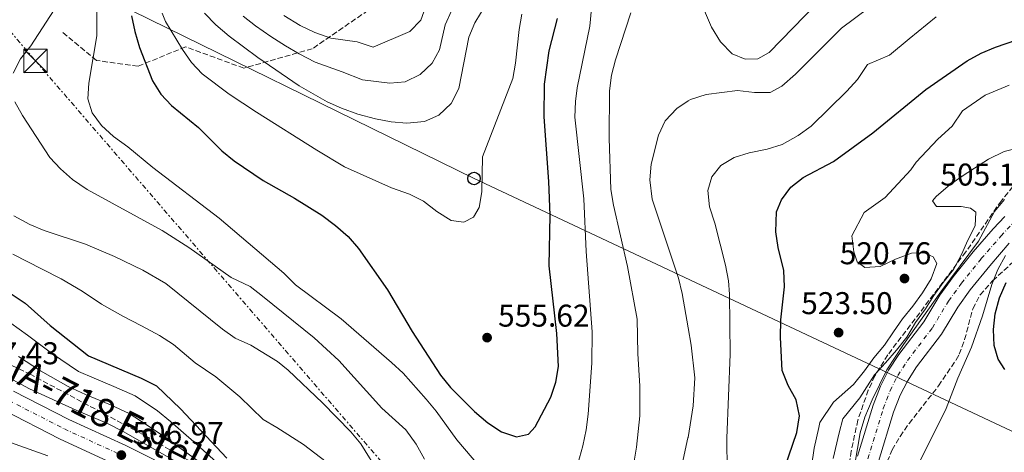
# Model space of a CAD drawing. Units: metres. Extents: x 569878 to 573325, y 4733412 to 4735761.
# Drawn here: x 571629 to 571943, y 4735000 to 4735138 of the extents above; entities that cross this region are included whole.
import ezdxf
from ezdxf.enums import TextEntityAlignment as Align

# ---------------------------------------------------------------- set-up
doc = ezdxf.new("R2010")
doc.units = ezdxf.units.M
doc.header["$MEASUREMENT"] = 0
for name, pattern in [('DGN Style 3', [2.435891, 1.739922, -0.695969]), ('DGN Style 4', [2.785615, 1.391938, -0.695969, 0.00174, -0.695969]), ('DGN Style 7', [3.479844, 1.56593, -0.695969, 0.521977, -0.695969])]:
    doc.linetypes.add(name, pattern=pattern)
for name, color, linetype, lineweight in [('Balsa-alberca', 142, 'Continuous', 0), ('Carretera', 9, 'Continuous', 0), ('Cota de punto acotado terreno', 7, 'Continuous', 0), ('Curva de nivel directora', 30, 'Continuous', 30), ('Curva de nivel intermedia', 30, 'Continuous', 0), ('Eje de carretera', 7, 'DGN Style 4', 0), ('Línea blanca (vial)', 7, 'Continuous', 13), ('Línea eléctrica', 6, 'DGN Style 7', 0), ('Línea telefónica', 7, 'Continuous', 0), ('Poste telefónico', 7, 'Continuous', 0), ('Punto acotado terreno (símbolo)', 7, 'Continuous', 0), ('Senda', 7, 'DGN Style 3', 0), ('Texto de Carretera Red Comarcal', 1, 'Continuous', 0), ('Torre eléctrica', 7, 'Continuous', 0), ('Transformador', 7, 'Continuous', 0), ('Zona arbolada', 92, 'DGN Style 3', 0)]:
    doc.layers.add(name, color=color, linetype=linetype, lineweight=lineweight)
doc.styles.add('Style-Arial', font='arial.ttf')

# ---------------------------------------------------------------- blocks, each defined once
blk = doc.blocks.new('5PATER')
at = {"layer": 'Balsa-alberca', "linetype": 'Continuous', "lineweight": 0}
h = blk.add_hatch(color=51, dxfattribs=at)
edge = h.paths.add_edge_path()
edge.add_ellipse((0, 0), major_axis=(-0.11, -0.111), ratio=0.999422, start_angle=0, end_angle=360)
blk = doc.blocks.new('5TME')
at = {"layer": 'Transformador', "color": 7, "linetype": 'Continuous', "lineweight": 0}
for p, q in [((-0.375, 0.375), (0.375, -0.375)), ((0.3723, 0.3776), (-0.3716, -0.3784))]:
    blk.add_line(p, q, dxfattribs=at)
at = {"layer": 'Transformador', "color": 7, "linetype": 'Continuous', "lineweight": 0, "flags": 128}
blk.add_lwpolyline([(-0.375, -0.375), (0.375, -0.375), (0.375, 0.375), (-0.375, 0.375), (-0.3716, -0.3784)], dxfattribs=at)
blk = doc.blocks.new('5PTT')
at = {"layer": 'Poste telefónico', "color": 7, "linetype": 'Continuous', "lineweight": 30}
blk.add_circle((0, 0), 0.2, dxfattribs=at)

msp = doc.modelspace()

# ---------------------------------------------------------------- linework, layer by layer
at = {"layer": 'Carretera', "color": 9, "linetype": 'Continuous', "lineweight": 0}
for points in [[(571896.17, 4734998.71, 507.19), (571901.18, 4735015.02, 506.89), (571903.49, 4735021, 506.78), (571906.06, 4735026.08, 506.59), (571909.29, 4735031.11, 506.37), (571917.23, 4735041.51, 506.58), (571922.34, 4735050.01, 506.23), (571926.6, 4735055.84, 505.94), (571933, 4735063.8, 505.55), (571939.37, 4735071.12, 505.34), (571943.05, 4735075.1, 505.23)], [(571944.47, 4735066.55, 505.34), (571938.25, 4735059.41, 505.55), (571932.04, 4735051.67, 505.94), (571928.06, 4735046.22, 506.23), (571922.9, 4735037.65, 506.58), (571914.91, 4735027.18, 506.37), (571912.02, 4735022.67, 506.59), (571909.76, 4735018.21, 506.78), (571907.66, 4735012.78, 506.89), (571902.83, 4734997.06, 507.19)], [(571627.23, 4735019.49, 507.19), (571644.88, 4735010.45, 507.19), (571663.03, 4735002.11, 506.97), (571699.93, 4734983.55, 508.22)], [(571660.06, 4734995.93, 506.97), (571641.89, 4735004.28, 507.19), (571624.19, 4735013.35, 507.19)]]:
    msp.add_polyline3d(points, dxfattribs=at)
at = {"layer": 'Curva de nivel directora', "color": 30, "linetype": 'Continuous', "lineweight": 30, "flags": 128}
for points, elevation in [([(571664.78, 4735139.02), (571665.86, 4735134.03), (571667.39, 4735128.93), (571671.48, 4735118.29), (571674.13, 4735114.05), (571677.57, 4735110.4), (571686.18, 4735103.39), (571693.64, 4735095.94), (571697.52, 4735092.78), (571706.81, 4735086.56), (571716.78, 4735080.95), (571725.41, 4735075.49), (571729.86, 4735072.21), (571733.85, 4735068.66), (571737.14, 4735064.89), (571746.4, 4735051.67), (571754.25, 4735038.47), (571763.3, 4735024.58), (571766.41, 4735020.63), (571774.13, 4735012.96), (571778.37, 4735009.38), (571782.68, 4735006.45), (571787.44, 4735004.85), (571791.33, 4735005.7), (571793.44, 4735008.04), (571798.41, 4735017.53), (571800.06, 4735022.35), (571800.88, 4735027.29), (571800.29, 4735037.8), (571797.93, 4735059.4), (571798.17, 4735075.52), (571797.79, 4735086.17), (571796.31, 4735106.78), (571796.41, 4735117.23), (571797.92, 4735127.79), (571800.58, 4735138.17)], 550), ([(571872.11, 4735026), (571871.59, 4735036.57), (571871.74, 4735042.17), (571872.83, 4735052.64), (571872.62, 4735057.85), (571870.81, 4735065.22), (571870.1, 4735070.2), (571870.28, 4735076.54), (571871.88, 4735080.35), (571874.89, 4735084.4), (571878.82, 4735087.5), (571888.46, 4735092.6), (571901.05, 4735101.75), (571917.88, 4735115.46), (571931.04, 4735124.69), (571935.5, 4735127.1), (571940.13, 4735129), (571950.31, 4735132.51), (571959.05, 4735134.94), (571964.76, 4735136.09), (571970.07, 4735136.68), (571975.26, 4735136.8), (571990.62, 4735138.86)], 525), ([(571617.42, 4735056.34), (571630.96, 4735047.49), (571638.9, 4735040.31), (571651.1, 4735030.65), (571667.94, 4735023.63), (571672.79, 4735021.12), (571680.48, 4735013.79), (571695.23, 4734998.09)], 525), ([(571943.07, 4735026.31), (571940.94, 4735029.62), (571939.69, 4735034.04), (571939.5, 4735039.04), (571940, 4735044.07), (571941.43, 4735049.17), (571943.48, 4735054.02)], 500), ([(571871.68, 4734991.46), (571876.84, 4735006.29), (571877.67, 4735011.57), (571876.63, 4735016.72), (571874.1, 4735021.25), (571872.11, 4735026)], 525)]:
    msp.add_lwpolyline(points, dxfattribs=dict(at, elevation=elevation))
at = {"layer": 'Curva de nivel intermedia', "color": 30, "linetype": 'Continuous', "lineweight": 0, "flags": 128}
for points, elevation in [([(571653.81, 4735155.85), (571653.78, 4735132.57), (571651.22, 4735117.54), (571650.86, 4735112.55), (571652.31, 4735108.12), (571655.21, 4735104.04), (571659.13, 4735100.57), (571663.69, 4735097.25), (571671.64, 4735090.69), (571692.76, 4735074.58), (571713.37, 4735056.97), (571717.09, 4735053.28), (571731.64, 4735042.48), (571747.67, 4735028.55), (571751.33, 4735025.15), (571758.73, 4735016.93), (571761.89, 4735013.06), (571768.46, 4735003.94), (571778.93, 4734991.76)], 545), ([(571852.52, 4735130.73), (571856.16, 4735126.89), (571860.31, 4735125.12), (571864.35, 4735125.28), (571868.01, 4735127.32), (571894.57, 4735154.7)], 540), ([(571713.36, 4735139.12), (571718.55, 4735135.87), (571723.28, 4735133.66), (571728.37, 4735131.88), (571736.73, 4735130.73), (571741.78, 4735128.96), (571753.54, 4735133.95), (571757.03, 4735137.56), (571760.31, 4735146.78)], 570), ([(571807.03, 4734996.32), (571808.67, 4735002.02), (571809.67, 4735007.1), (571810.36, 4735012.11), (571811.48, 4735028.32), (571811.56, 4735038.32), (571809.65, 4735063.96), (571808.95, 4735080.67), (571806.12, 4735106.7), (571806.24, 4735111.69), (571806.85, 4735116.09), (571810.83, 4735135.69), (571811.87, 4735147.03)], 545), ([(571688.09, 4735139.78), (571691.68, 4735136.13), (571695.93, 4735132.51), (571705.02, 4735125.71), (571718.24, 4735116.63), (571727.15, 4735111.6), (571731.75, 4735109.53), (571736.95, 4735107.68), (571742.55, 4735106.2), (571747.57, 4735105.23), (571752.55, 4735104.77), (571758.22, 4735105.27), (571762.75, 4735107.37), (571766.69, 4735111.08), (571769.16, 4735115.88), (571772.31, 4735132.17), (571774.24, 4735136.78), (571779.63, 4735145.73)], 560), ([(571845.77, 4735144.42), (571849.62, 4735135.35), (571852.52, 4735130.73)], 540), ([(571641.39, 4735142.73), (571632.79, 4735129.45), (571629.44, 4735125.32), (571627.12, 4735120.69)], 540), ([(571700.36, 4735138.86), (571704.37, 4735135.81), (571709.19, 4735132.41), (571713.84, 4735129.38), (571718.27, 4735126.85), (571723.3, 4735124.26), (571731.94, 4735121.17), (571738.47, 4735118.55), (571747.13, 4735117.53), (571752.01, 4735117.98), (571756.78, 4735120.32), (571760.59, 4735123.85), (571762.99, 4735128.17), (571764.78, 4735136.15), (571766.78, 4735140.59)], 565), ([(571839.96, 4734994.71), (571842.13, 4735004.59), (571842.1454, 4735004.6827), (571843.82, 4735014.78), (571844.31, 4735023.65), (571843.09, 4735034.12), (571842.1454, 4735039.6209), (571840.26, 4735050.6), (571839.09, 4735055.47), (571830.69, 4735080.63), (571829.93, 4735086.79), (571830.35, 4735091.72), (571832.7, 4735101.02), (571834.82, 4735105.54), (571838.59, 4735109.49), (571842.1454, 4735111.8602), (571842.88, 4735112.35), (571847.88, 4735113.9), (571857.94, 4735115.15), (571863.28, 4735114.53), (571868.28, 4735114.59), (571872.07, 4735116.62), (571876.37, 4735120.42), (571891, 4735135.05), (571899.7, 4735141.53)], 535), ([(571674.64, 4735139.79), (571675.68, 4735137.19), (571681.08, 4735128.28), (571683.94, 4735124.09), (571687.38, 4735120.47), (571695.9, 4735114.05), (571704.64, 4735108.33), (571723.83, 4735096.14), (571732.67, 4735090.9), (571747.69, 4735084.18), (571753.42, 4735082.18), (571757.89, 4735079.94), (571762.11, 4735076.64), (571766.69, 4735073.78), (571770.75, 4735073.26), (571773.75, 4735074.82), (571775.57, 4735077.96), (571776.44, 4735082.89), (571776.68, 4735094.1), (571786.37, 4735119.01), (571787.21, 4735123.94), (571788.3, 4735134.63), (571789.21, 4735139.55)], 555), ([(571824.9, 4734996.53), (571825.73, 4735001.6), (571826.76, 4735011.55), (571826.8, 4735021.05), (571826.16, 4735031.48), (571825.98, 4735042.34), (571822.89, 4735059.13), (571818.4, 4735078.71), (571817.57, 4735083.64), (571816.97, 4735100.06), (571817.1, 4735115.1), (571817.77, 4735120.05), (571819.01, 4735124.91), (571823.89, 4735139.94)], 540), ([(571850.67, 4735072.92), (571849, 4735078.14), (571848.48, 4735083.39), (571849.73, 4735087.67), (571852.61, 4735091.31), (571856.87, 4735093.83), (571861.64, 4735095.33), (571867.4, 4735096.5), (571872.16, 4735098.01), (571877.28, 4735100.84), (571881.4, 4735103.83), (571892.74, 4735114.95), (571896.11, 4735118.65), (571899.36, 4735123.47), (571906.3, 4735126.49), (571912.65, 4735131.65), (571921.17, 4735138.64)], 530), ([(571880.79, 4734990.41), (571882.36, 4735001.24), (571883.83, 4735007.89), (571884.1, 4735009.44), (571888.53, 4735015.94), (571894.88, 4735021.62), (571898.36, 4735025.95), (571901.36, 4735030.06), (571904.78, 4735034.05), (571907.65, 4735038.3), (571910.46, 4735042.48), (571913.8, 4735046.53), (571916.88, 4735050.72), (571919.61, 4735055.23), (571921.45, 4735060.06), (571920.26, 4735062.26), (571917.33, 4735063.54), (571913.35, 4735063.38), (571908.2, 4735061.51), (571903.33, 4735059.18), (571898.48, 4735058.86), (571896.08, 4735060.63), (571894.93, 4735063.77), (571894.34, 4735068.88), (571898.28, 4735076.39), (571904.99, 4735081.07), (571913.15, 4735089.95), (571914.85, 4735092.35), (571921.73, 4735099.7), (571926.26, 4735103.81), (571929.61, 4735108.72), (571936.79, 4735113.74), (571944.49, 4735116.93)], 520), ([(571627.67, 4735111.59), (571630.04, 4735107.19), (571638.79, 4735093.91), (571642.17, 4735090.22), (571646.01, 4735086.84), (571650.68, 4735083.69), (571674.6, 4735070.65), (571683.07, 4735065.21), (571696.52, 4735055.63), (571702.59, 4735052.74), (571706.6, 4735049.75), (571722.99, 4735036.48), (571730.91, 4735029.17), (571744.6, 4735014.04), (571752.18, 4735007.13), (571755.54, 4735002.61), (571758.17, 4734997.75)], 540), ([(571926.76, 4735058.23), (571929.28, 4735062.94), (571931.33, 4735067.5), (571933.66, 4735072.08), (571933.83, 4735076.46), (571932.11, 4735077.71), (571929.13, 4735078.25), (571921.31, 4735078.27), (571920.05, 4735080.06), (571921.24, 4735081.44), (571925.07, 4735084.69), (571929.12, 4735087.69), (571933.44, 4735090.48), (571937.89, 4735093.28), (571942.83, 4735095.75), (571947.99, 4735097.09)], 515), ([(571943.01, 4735080.51), (571939.81, 4735076.66), (571934.7, 4735067.23), (571922.73, 4735051.04), (571910.8, 4735034.34), (571905.48, 4735026.23), (571900.78, 4735016.69), (571898.5, 4735011.2), (571896.98, 4735006.17), (571889.78, 4734963.83)], 510), ([(571627.32, 4735075.29), (571632.37, 4735072.57), (571636.96, 4735070.59), (571650.18, 4735066.23), (571659.39, 4735062.33), (571668.38, 4735057.94), (571675.75, 4735053.77), (571693.83, 4735039.17), (571697.9, 4735036.28), (571702.85, 4735034.12), (571711.36, 4735028.84), (571714.77, 4735026.09), (571725.65, 4735015.77), (571734.7, 4735006.52), (571737.94, 4735002.7), (571743.92, 4734992.9)], 535), ([(571854.56, 4734994.03), (571854.52, 4735004.49), (571855.54, 4735031.22), (571855.4, 4735050.38), (571855, 4735054.61), (571854.04, 4735059.52), (571850.67, 4735072.92)], 530), ([(571626.99, 4735063.09), (571636.34, 4735058.26), (571642.43, 4735055.18), (571649.14, 4735051.32), (571655.31, 4735047.12), (571662.04, 4735043.33), (571668.04, 4735040.28), (571673.79, 4735037.13), (571678.16, 4735034.3), (571685.12, 4735028.42), (571691.66, 4735023.96), (571699.34, 4735017.67), (571706.81, 4735010.37), (571711.15, 4735007.88), (571719.63, 4735002.46), (571728.63, 4734995.6)], 530), ([(571943.28, 4735062.63), (571940.9, 4735058.24), (571938.99, 4735053.41), (571935.97, 4735043.42), (571932.49, 4735033.5), (571928.13, 4735023.55), (571924.41, 4735013.9), (571916.12, 4734997.3), (571912.59, 4734987.96), (571908.96, 4734975.75), (571908.09, 4734970.83), (571907.27, 4734956.71), (571906.43, 4734951.77), (571906.31, 4734951.48), (571901.12, 4734951.18), (571902.95, 4734944.96), (571903.06, 4734939.96), (571902.42, 4734928.78), (571902.62, 4734896.99), (571903.07, 4734880.68), (571903.49, 4734875.34), (571904.59, 4734870.43), (571906.24, 4734865.71)], 505), ([(571888.37, 4734997.98), (571890.27, 4735006.21), (571891.42, 4735010.68), (571896.87, 4735017.28), (571901.56, 4735024.61), (571905.11, 4735028.46), (571908.59, 4735032.52), (571911.87, 4735036.64), (571914.65, 4735041.27), (571917.82, 4735045.62), (571920.48, 4735049.95), (571923.41, 4735054.04), (571926.76, 4735058.23)], 515), ([(571700.86, 4734984.67), (571662.15, 4735006.65), (571657, 4735009.24), (571647.36, 4735013.25), (571632.36, 4735020.2), (571595.03, 4735040.27)], 510), ([(571626.32, 4735041.14), (571631.73, 4735037.32), (571639.33, 4735031.54), (571647.88, 4735025.76), (571652.93, 4735023.57), (571659.22, 4735020.95), (571666.01, 4735017.97), (571673.1, 4735013.17), (571677.27, 4735009.76), (571684.73, 4735003.26), (571692.9, 4734996)], 520), ([(571628.79, 4735030.51), (571635.85, 4735025.87), (571644.66, 4735020.88), (571650.14, 4735018.41), (571658.11, 4735015.09), (571664.08, 4735012.31), (571669.8, 4735008.67), (571674.06, 4735005.74), (571682.13, 4735000.02), (571690.57, 4734993.92)], 515), ([(571638.18, 4734998.83), (571623.26, 4735004.19)], 505)]:
    msp.add_lwpolyline(points, dxfattribs=dict(at, elevation=elevation))
at = {"layer": 'Eje de carretera', "color": 7, "linetype": 'DGN Style 4', "lineweight": 0}
for points in [[(571899.43, 4734997.9, 507.2), (571904.36, 4735013.93, 506.89), (571906.56, 4735019.63, 506.78), (571908.98, 4735024.41, 506.59), (571912.04, 4735029.19, 506.37), (571920, 4735039.62, 506.58), (571925.14, 4735048.15, 506.23), (571929.26, 4735053.8, 505.94), (571935.57, 4735061.65, 505.55), (571941.87, 4735068.88, 505.34), (571945.41, 4735072.71, 505.23)], [(571625.74, 4735016.48, 507.19), (571643.42, 4735007.43, 507.19), (571661.58, 4734999.08, 506.97)]]:
    msp.add_polyline3d(points, dxfattribs=at)
at = {"layer": 'Línea blanca (vial)', "color": 7, "linetype": 'Continuous', "lineweight": 13}
for points in [[(571896.17, 4734998.71, 507.19), (571901.18, 4735015.02, 506.89), (571903.49, 4735021, 506.78), (571906.06, 4735026.08, 506.59), (571909.29, 4735031.11, 506.37), (571917.23, 4735041.51, 506.58), (571922.34, 4735050.01, 506.23), (571926.6, 4735055.84, 505.94), (571933, 4735063.8, 505.55), (571939.37, 4735071.12, 505.34), (571943.05, 4735075.1, 505.23)], [(571902.83, 4734997.06, 507.19), (571907.66, 4735012.78, 506.89), (571909.76, 4735018.21, 506.78), (571912.02, 4735022.67, 506.59), (571914.91, 4735027.18, 506.37), (571922.9, 4735037.65, 506.58), (571928.06, 4735046.22, 506.23), (571932.04, 4735051.67, 505.94), (571938.25, 4735059.41, 505.55), (571944.47, 4735066.55, 505.34)], [(571627.23, 4735019.49, 507.19), (571644.88, 4735010.45, 507.19), (571663.03, 4735002.11, 506.97), (571699.93, 4734983.55, 508.22)], [(571624.19, 4735013.35, 507.19), (571641.89, 4735004.28, 507.19), (571660.06, 4734995.93, 506.97)]]:
    msp.add_polyline3d(points, dxfattribs=at)
at = {"layer": 'Línea eléctrica', "color": 6, "linetype": 'DGN Style 7', "lineweight": 0}
msp.add_polyline3d([(571591.58, 4735743.44, 533.66), (571511.4599, 4735541.4633, 536.3968), (571509.61, 4735536.8, 536.46), (571485.9371, 4735428.4593, 536.1281), (571472.6216, 4735367.5198, 535.9414), (571463.25, 4735324.63, 535.81), (571634.22, 4735124.63, 540.95), (571819.07, 4734910.57, 529.39), (572019.45, 4734891.57, 534.56), (572170.0475, 4734880.2285, 525.0521), (572232.17, 4734875.55, 521.13), (572405.01, 4734733.73, 525.66), (572565.86, 4734601.38, 519.82)], dxfattribs=at)
at = {"layer": 'Línea telefónica', "color": 7, "linetype": 'Continuous', "lineweight": 0}
msp.add_polyline3d([(571304.77, 4735481.36, 530.05), (571316.447, 4735473.4044, 529.4601), (571364.657, 4735440.5589, 527.0247), (571384.94, 4735426.74, 526), (571450.45, 4735386.14, 519.82), (571472.6216, 4735367.5198, 518.3078), (571524.93, 4735323.59, 514.74), (571554.17, 4735256.29, 510.04), (571648.78, 4735148.61, 542.66), (571773.96, 4735087.16, 555.58), (572022.8, 4734970.34, 525.76), (572166.13, 4734882.36, 500.81), (572170.0475, 4734880.2285, 501.3454), (572205.13, 4734861.14, 506.14), (572271.78, 4734789.93, 503.06), (572326.76, 4734711.66, 510.51)], dxfattribs=at)
at = {"layer": 'Senda', "color": 7, "linetype": 'DGN Style 3', "lineweight": 0}
msp.add_polyline3d([(572113.7, 4735405.47, 594.48), (572052.88, 4735406.09, 593.59), (571996.03, 4735400.51, 590.05), (571941.16, 4735388.74, 592.03), (571896.87, 4735380.68, 590), (571882.32, 4735377.58, 589.82), (571861.17, 4735360.83, 587.57), (571818.2, 4735307.51, 586.15), (571789.11, 4735275.89, 586.64), (571773.91, 4735265.97, 588.35), (571767.29, 4735243.65, 584.96), (571767.37, 4735208.48, 578.61), (571753.49, 4735168.18, 579.29), (571742.25, 4735142.13, 575.81), (571722.42, 4735128.49, 567.01), (571700.6, 4735122.29, 558.18), (571682.09, 4735129.11, 555.5), (571666.89, 4735122.91, 549.32), (571653.67, 4735124.77, 545.43), (571642.43, 4735134.07, 541.75)], dxfattribs=at)
at = {"layer": 'Zona arbolada', "color": 92, "linetype": 'DGN Style 3', "lineweight": 0}
for points in [[(571947.22, 4735086.47, 511.62), (571941.97, 4735080.1, 512.22), (571930.67, 4735063.81, 514.27), (571905.78, 4735030.98, 514.91), (571901.69, 4735024.33, 515.09), (571899.55, 4735019.78, 515.21), (571896.26, 4735010.22, 515.46), (571894.13, 4735000.36, 515.73), (571891.95, 4734985.98, 516.18)], [(571947.22, 4735086.47, 511.62), (571941.97, 4735080.1, 512.22), (571930.67, 4735063.81, 514.27), (571905.78, 4735030.98, 514.91), (571901.69, 4735024.33, 515.09), (571899.55, 4735019.78, 515.21), (571896.26, 4735010.22, 515.46), (571894.13, 4735000.36, 515.73), (571891.95, 4734985.98, 516.18)], [(571903.05, 4734858.33, 509.9), (571902.95, 4734860.13, 509.86), (571901.11, 4734875.05, 509.81), (571900.55, 4734882.37, 509.97), (571899.6, 4734922.34, 511.44), (571899.5, 4734948.14, 512.12), (571900.21, 4734964.7, 512.44), (571902.15, 4734969.89, 512.44), (571902.99, 4734974.76, 512.34), (571903.71, 4734989.9, 511.75), (571904.68, 4734994.78, 511.63), (571907.18, 4735000.74, 511.63), (571909.7, 4735005.05, 511.73), (571912.57, 4735009.19, 511.9), (571921.98, 4735021.15, 512.54), (571927.55, 4735029.38, 512.83), (571928.54, 4735031.21, 512.85), (571930.28, 4735035.85, 512.85), (571932.9, 4735045.71, 512.69), (571935.18, 4735050.12, 512.49), (571939.2, 4735054.61, 512.08), (571946.56, 4735061.3, 511.12)], [(571904.68, 4734994.78, 511.63), (571907.18, 4735000.74, 511.63), (571909.7, 4735005.05, 511.73), (571912.57, 4735009.19, 511.9), (571921.98, 4735021.15, 512.54), (571927.55, 4735029.38, 512.83), (571928.54, 4735031.21, 512.85), (571930.28, 4735035.85, 512.85), (571932.9, 4735045.71, 512.69), (571935.18, 4735050.12, 512.49), (571939.2, 4735054.61, 512.08), (571946.56, 4735061.3, 511.12)], [(571683.39, 4734997.15, 518.73), (571670.41, 4735004.59, 519.12), (571632.69, 4735024.76, 517.38), (571609.28, 4735036.06, 516.14)], [(571683.39, 4734997.15, 518.73), (571670.41, 4735004.59, 519.12), (571632.69, 4735024.76, 517.38), (571609.28, 4735036.06, 516.14)]]:
    msp.add_polyline3d(points, dxfattribs=at)

# ---------------------------------------------------------------- block references
at = {"layer": 'Poste telefónico', "color": 7, "linetype": 'Continuous', "lineweight": 0, "xscale": 10, "yscale": 10, "zscale": 10}
msp.add_blockref('5PTT', (571773.96, 4735087.16, 555.58), dxfattribs=at)
at = {"layer": 'Punto acotado terreno (símbolo)', "color": 7, "linetype": 'Continuous', "lineweight": 0, "xscale": 10, "yscale": 10, "zscale": 10}
for p in [(571911.11, 4735055.31, 520.76), (571778.12, 4735036.49, 555.62), (571890.12, 4735038.1, 523.5), (571661.58, 4734999.08, 506.97)]:
    msp.add_blockref('5PATER', p, dxfattribs=at)
at = {"layer": 'Torre eléctrica', "color": 7, "linetype": 'Continuous', "lineweight": 0, "xscale": 10, "yscale": 10, "zscale": 10}
msp.add_blockref('5TME', (571634.22, 4735124.63, 540.95), dxfattribs=at)

# ---------------------------------------------------------------- texts
at = {"layer": 'Cota de punto acotado terreno', "color": 7, "linetype": 'Continuous', "lineweight": 0, "style": 'Style-Arial'}
for s, p in [('505.14', (571922.53, 4735084.92, 505.14)), ('520.76', (571890.49, 4735059.86, 520.76)), ('523.50', (571878.2, 4735043.97, 523.5)), ('555.62', (571781.62, 4735039.99, 555.62)), ('507.43', (571612.55, 4735028.01, 507.43)), ('506.97', (571665.08, 4735002.58, 506.97))]:
    msp.add_text(s, height=7, dxfattribs=at).set_placement(p)
at = {"layer": 'Texto de Carretera Red Comarcal', "color": 1, "linetype": 'Continuous', "lineweight": 0, "style": 'Style-Arial'}
msp.add_text('NA-718 Estella-Olazti', height=9, rotation=332.82058, dxfattribs=at).set_placement((571675.4457, 4735002.5531, 513), align=Align.MIDDLE_CENTER)

doc.saveas('drawing.dxf')
